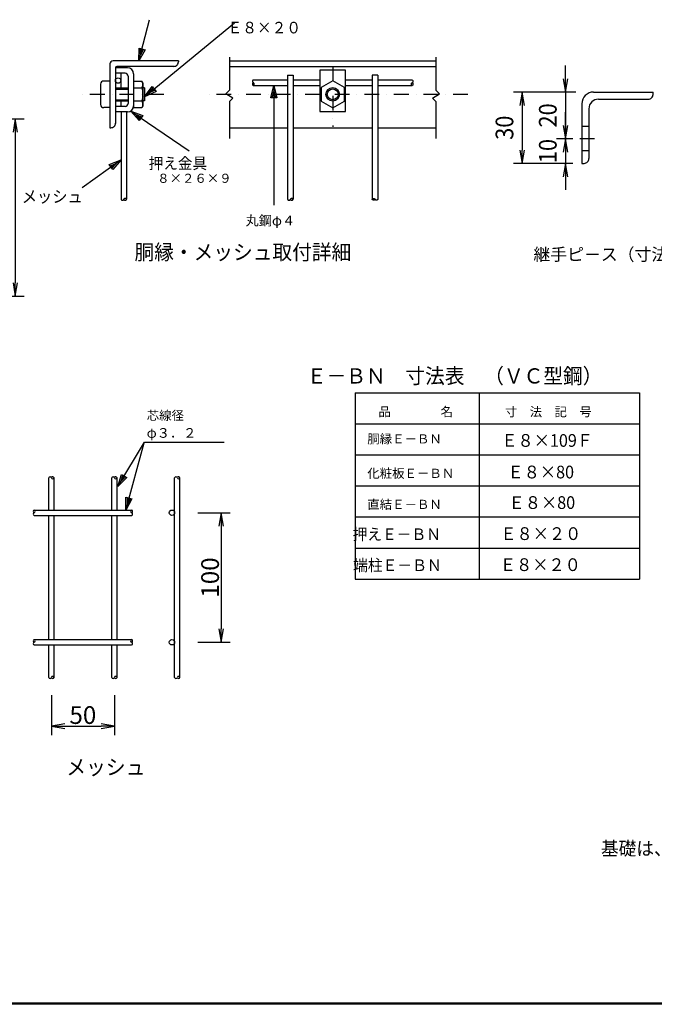
# Model space of a CAD drawing. Extents: x 0 to 8869, y -57 to 6243.
# Drawn here: x 4909 to 7056, y 168 to 3497 of the extents above; entities that cross this region are included whole.
import ezdxf
from ezdxf.enums import TextEntityAlignment as Align

# ---------------------------------------------------------------- set-up
doc = ezdxf.new("R2010")
doc.units = 0
doc.header["$LTSCALE"] = 100
doc.header["$MEASUREMENT"] = 0
doc.header["$PDMODE"] = 35
doc.linetypes.add('DASHDOT', pattern=[1, 0.5, -0.25, 0, -0.25])
doc.layers.get('0').update_dxf_attribs({"linetype": 'CONTINUOUS'})
doc.layers.get('DEFPOINTS').update_dxf_attribs({"linetype": 'CONTINUOUS'})
for name, color, linetype in [('1', 7, 'CONTINUOUS'), ('2', 7, 'CONTINUOUS'), ('6文字', 7, 'CONTINUOUS'), ('EXTCNT-L', 4, 'CONTINUOUS'), ('WAKU', 7, 'CONTINUOUS')]:
    doc.layers.add(name, color=color, linetype=linetype)
doc.styles.add('KNJYOKO', font='txt.shx', dxfattribs={"height": 1, "bigfont": 'bigfont'})
doc.styles.add('XT', font='txt.shx', dxfattribs={"width": 0.9, "bigfont": 'bigfont'})
doc.dimstyles.new('ISO1', dxfattribs={"dimscale": 15, "dimtxt": 4, "dimasz": 3, "dimexe": 2, "dimexo": 2, "dimgap": 0.5, "dimtad": 1, "dimdec": 0, "dimdsep": 46, "dimtxsty": 'XT', "dimblk": 'DARROWS', "dimcen": -1, "dimclrd": 2, "dimclre": 1, "dimclrt": 3, "dimadec": 0, "dimazin": 0, "dimtfac": 1, "dimtdec": 0, "dimtix": 1, "dimtmove": 2, "dimatfit": 3, "dimldrblk": 'DARROWS', "dimfxl": 1, "dimtvp": 0.875, "dimtolj": 1, "dimarcsym": 0})

# ---------------------------------------------------------------- blocks, each defined once
blk = doc.blocks.new('*C29')
at = {"layer": '1', "color": 4, "linetype": 'Continuous'}
for p, q in [((5758.111514, 3432.436588), (5768.611541, 3474.436577)), ((5768.611541, 3474.436577), (5779.111512, 3432.436574)), ((5768.611541, 3474.436577), (5768.611541, 3069.436603)), ((5779.111512, 3432.436574), (5758.111514, 3432.436588)), ((5763.361513, 3432.436584), (5768.611527, 3453.436579)), ((5768.611527, 3453.436579), (5773.861513, 3432.436577))]:
    blk.add_line(p, q, dxfattribs=at)
blk = doc.blocks.new('*C30')
at = {"layer": '1', "color": 4, "linetype": 'Continuous'}
for p, q in [((5313.217631, 3355.450937), (5284.42807, 3387.783751)), ((5284.42807, 3387.783751), (5325.046066, 3372.802826)), ((5284.42807, 3387.783751), (5482.495074, 3252.765449)), ((5316.17474, 3359.788909), (5301.779959, 3375.955316)), ((5301.779959, 3375.955316), (5322.088957, 3368.464854)), ((5325.046066, 3372.802826), (5313.217631, 3355.450937))]:
    blk.add_line(p, q, dxfattribs=at)
blk = doc.blocks.new('*C31')
at = {"layer": '1', "color": 4, "linetype": 'Continuous'}
for p, q in [((5312.229887, 3557.190631), (5348.023799, 3696.728891)), ((5312.229887, 3557.190631), (5312.49501, 3600.482425)), ((5312.49501, 3600.482425), (5332.836428, 3595.264508)), ((5317.447803, 3577.532049), (5317.580365, 3599.177946)), ((5327.751073, 3596.568987), (5317.447803, 3577.532049)), ((5332.836428, 3595.264508), (5312.229887, 3557.190631))]:
    blk.add_line(p, q, dxfattribs=at)
blk = doc.blocks.new('*C32')
at = {"layer": '1', "color": 4, "linetype": 'Continuous'}
for p, q in [((5251.946993, 3223.225045), (5120.707987, 3128.196975)), ((5211.770498, 3207.097461), (5251.946993, 3223.225045)), ((5224.086596, 3190.088238), (5211.770498, 3207.097461)), ((5214.849523, 3202.845155), (5234.93777, 3210.908947)), ((5234.93777, 3210.908947), (5221.007572, 3194.340544)), ((5251.946993, 3223.225045), (5224.086596, 3190.088238))]:
    blk.add_line(p, q, dxfattribs=at)
blk = doc.blocks.new('*C33')
at = {"layer": '1', "color": 4, "linetype": 'Continuous'}
for p, q in [((5331.000485, 3435.946895), (5635.602822, 3686.0012)), ((5331.000485, 3435.946895), (5356.800772, 3470.711746)), ((5347.231779, 3449.271497), (5360.131923, 3466.653922)), ((5356.800772, 3470.711746), (5370.125374, 3454.480452)), ((5370.125374, 3454.480452), (5331.000485, 3435.946895)), ((5366.794224, 3458.538275), (5347.231779, 3449.271497))]:
    blk.add_line(p, q, dxfattribs=at)
blk = doc.blocks.new('DARROWS')
at = {"color": 0}
for p, q in [((0, 0), (-1, 0.167)), ((-1, -0.167), (0, 0)), ((0, 0), (-0.999, 0))]:
    blk.add_line(p, q, dxfattribs=at)
blk = doc.blocks.new('*D51')
at = {"layer": 'DEFPOINTS', "color": 0}
for p in [(5481.1, 1829.6), (5481.1, 1391.6), (5590.5, 1391.6)]:
    blk.add_point(p, dxfattribs=at)
at = {"layer": 'EXTCNT-L', "color": 1, "lineweight": -2}
for p, q in [((5511.1, 1829.6), (5620.5, 1829.6)), ((5511.1, 1391.6), (5620.5, 1391.6))]:
    blk.add_line(p, q, dxfattribs=at)
at = {"layer": 'EXTCNT-L', "color": 2, "lineweight": -2}
blk.add_line((5590.5, 1784.6), (5590.5, 1436.6), dxfattribs=at)
at = {"layer": 'EXTCNT-L', "color": 2, "lineweight": -2, "xscale": 45, "yscale": 45, "zscale": 45}
for p, rotation in [((5590.5, 1829.6), 90), ((5590.5, 1391.6), 270)]:
    blk.add_blockref('DARROWS', p, dxfattribs=dict(at, rotation=rotation))
at = {"layer": 'EXTCNT-L', "color": 3, "insert": (5553, 1610.6), "char_height": 60, "attachment_point": 5, "rotation": 90, "style": 'XT'}
blk.add_mtext('\\A1;100', dxfattribs=at)
blk = doc.blocks.new('*D52')
at = {"layer": 'DEFPOINTS', "color": 0}
for p in [(5016.1, 1243), (5229.1, 1243.1), (5229.1, 1108.1)]:
    blk.add_point(p, dxfattribs=at)
at = {"layer": 'EXTCNT-L', "color": 1, "lineweight": -2}
for p, q in [((5016.1, 1213), (5016.1, 1078.1)), ((5229.1, 1213.1), (5229.1, 1078.1))]:
    blk.add_line(p, q, dxfattribs=at)
at = {"layer": 'EXTCNT-L', "color": 2, "lineweight": -2}
blk.add_line((5061.1, 1108.1), (5184.1, 1108.1), dxfattribs=at)
at = {"layer": 'EXTCNT-L', "color": 2, "lineweight": -2, "xscale": 45, "yscale": 45, "zscale": 45, "rotation": 180}
blk.add_blockref('DARROWS', (5016.1, 1108.1), dxfattribs=at)
at = {"layer": 'EXTCNT-L', "color": 2, "lineweight": -2, "xscale": 45, "yscale": 45, "zscale": 45}
blk.add_blockref('DARROWS', (5229.1, 1108.1), dxfattribs=at)
at = {"layer": 'EXTCNT-L', "color": 3, "insert": (5122.6, 1145.6), "char_height": 60, "attachment_point": 5, "style": 'XT'}
blk.add_mtext('\\A1;50', dxfattribs=at)
blk = doc.blocks.new('*D59')
at = {"color": 1, "linetype": 'ByBlock'}
for p, q in [((6790.636392, 3352.035615), (6578.920361, 3352.035615)), ((6780.45756, 3110.964463), (6578.920361, 3110.964463))]:
    blk.add_line(p, q, dxfattribs=at)
at = {"color": 2, "linetype": 'ByBlock'}
blk.add_line((6608.920361, 3307.035615), (6608.920361, 3155.964463), dxfattribs=at)
at = {"layer": 'DEFPOINTS', "color": 0, "linetype": 'ByBlock'}
for p in [(6820.636392, 3352.035615), (6608.920361, 3110.964463), (6810.45756, 3110.964463)]:
    blk.add_point(p, dxfattribs=at)
at = {"color": 2, "linetype": 'ByBlock', "xscale": 45, "yscale": 45, "zscale": 45}
for p, rotation in [((6608.920361, 3352.035615), 90), ((6608.920361, 3110.964463), 270)]:
    blk.add_blockref('DARROWS', p, dxfattribs=dict(at, rotation=rotation))
at = {"color": 3, "linetype": 'ByBlock', "style": 'XT', "width": 0.9}
blk.add_text('30', height=60, rotation=90, dxfattribs=at).set_placement((6548.920361, 3231.500039), align=Align.MIDDLE_CENTER)
blk = doc.blocks.new('*D60')
at = {"color": 2, "linetype": 'ByBlock'}
for p, q in [((6755.5, 3397), (6755.5, 3442)), ((6755.5, 3352), (6755.5, 3194.2)), ((6755.5, 3149.2), (6755.5, 3104.2))]:
    blk.add_line(p, q, dxfattribs=at)
at = {"color": 1, "linetype": 'ByBlock'}
for p, q in [((6790.6, 3352), (6725.5, 3352)), ((6780.5, 3194.2), (6725.5, 3194.2))]:
    blk.add_line(p, q, dxfattribs=at)
at = {"layer": 'DEFPOINTS', "color": 0, "linetype": 'ByBlock'}
for p in [(6820.6, 3352), (6755.5, 3194.2), (6810.5, 3194.2)]:
    blk.add_point(p, dxfattribs=at)
at = {"color": 2, "linetype": 'ByBlock', "xscale": 45, "yscale": 45, "zscale": 45}
for p, rotation in [((6755.5, 3352), 270), ((6755.5, 3194.2), 90)]:
    blk.add_blockref('DARROWS', p, dxfattribs=dict(at, rotation=rotation))
at = {"color": 3, "linetype": 'ByBlock', "style": 'XT', "width": 0.9}
blk.add_text('20', height=60, rotation=90, dxfattribs=at).set_placement((6695.5, 3273.1), align=Align.MIDDLE_CENTER)
blk = doc.blocks.new('*D61')
at = {"color": 2, "linetype": 'ByBlock'}
for p, q in [((6755.457258, 3239.202373), (6755.457258, 3284.202373)), ((6755.457258, 3194.202373), (6755.457258, 3110.964463)), ((6755.457258, 3065.964463), (6755.457258, 3020.964463))]:
    blk.add_line(p, q, dxfattribs=at)
at = {"color": 1, "linetype": 'ByBlock'}
for p, q in [((6755.457027, 3194.202373), (6725.457258, 3194.202373)), ((6750.457561, 3110.964463), (6725.457258, 3110.964463))]:
    blk.add_line(p, q, dxfattribs=at)
at = {"layer": 'DEFPOINTS', "color": 0, "linetype": 'ByBlock'}
for p in [(6785.457027, 3194.202373), (6755.457258, 3110.964463), (6780.457561, 3110.964463)]:
    blk.add_point(p, dxfattribs=at)
at = {"color": 2, "linetype": 'ByBlock', "xscale": 45, "yscale": 45, "zscale": 45}
for p, rotation in [((6755.457258, 3194.202373), 270), ((6755.457258, 3110.964463), 90)]:
    blk.add_blockref('DARROWS', p, dxfattribs=dict(at, rotation=rotation))
at = {"color": 3, "linetype": 'ByBlock', "style": 'XT', "width": 0.9}
blk.add_text('10', height=60, rotation=90, dxfattribs=at).set_placement((6695.457258, 3152.583418), align=Align.MIDDLE_CENTER)
blk = doc.blocks.new('*D73')
at = {"color": 1, "linetype": 'ByBlock'}
for p, q in [((4648.8, 3311.7), (4874, 3311.7)), ((4648.8, 2711.7), (4874, 2711.7))]:
    blk.add_line(p, q, dxfattribs=at)
at = {"color": 2, "linetype": 'ByBlock'}
blk.add_line((4844, 3266.7), (4844, 2756.7), dxfattribs=at)
at = {"layer": 'DEFPOINTS', "color": 0, "linetype": 'ByBlock'}
for p in [(4618.8, 3311.7), (4618.8, 2711.7), (4844, 2711.7)]:
    blk.add_point(p, dxfattribs=at)
at = {"color": 2, "linetype": 'ByBlock', "xscale": 45, "yscale": 45, "zscale": 45}
for p, rotation in [((4844, 3311.7), 90), ((4844, 2711.7), 270)]:
    blk.add_blockref('DARROWS', p, dxfattribs=dict(at, rotation=rotation))
at = {"color": 3, "linetype": 'ByBlock', "style": 'XT', "width": 0.9}
blk.add_text('600', height=60, rotation=90, dxfattribs=at).set_placement((4784, 3011.7), align=Align.MIDDLE_CENTER)

msp = doc.modelspace()

# ---------------------------------------------------------------- linework, layer by layer
at = {"layer": '1', "color": 4, "linetype": 'Continuous'}
for p, q in [((5618.44264, 3369.50218), (5618.44264, 3258.15072)), ((6317.24539, 3369.50218), (6317.24539, 3258.15072)), ((5618.44264, 3258.15072), (5606.05555, 3245.75997)), ((5629.98538, 3231.94421), (5606.05555, 3245.75997)), ((5629.98538, 3231.94421), (5618.44264, 3220.39804)), ((6305.70288, 3231.94421), (6329.63247, 3245.75997)), ((6305.70288, 3231.94421), (6317.24539, 3220.39804)), ((6317.24539, 3258.15072), (6329.63247, 3245.75997)), ((5618.44264, 3220.39804), (5618.44264, 3094.54874)), ((6317.24539, 3220.39804), (6317.24539, 3094.54874)), ((5241.10619, 1918.04445), (5331.10618, 2068.04444)), ((5267.48253, 1838.54349), (5329.83406, 2065.92476)), ((5331.10618, 2068.04444), (5601.10617, 2068.04444)), ((5241.10619, 1918.04445), (5253.71133, 1959.46135)), ((5271.71868, 1948.65694), (5241.10619, 1918.04445)), ((5251.9106, 1936.0518), (5258.21317, 1956.76025)), ((5267.21685, 1951.35805), (5251.9106, 1936.0518)), ((5253.71133, 1959.46135), (5271.71868, 1948.65694)), ((5267.48253, 1838.54349), (5268.46338, 1881.82499)), ((5288.71575, 1876.27147), (5267.48253, 1838.54349)), ((5268.46338, 1881.82499), (5288.71575, 1876.27147)), ((5273.03605, 1858.79586), (5273.52647, 1880.43661)), ((5283.65266, 1877.65985), (5273.03605, 1858.79586))]:
    msp.add_line(p, q, dxfattribs=at)
at = {"layer": '1', "color": 7, "linetype": 'Continuous'}
for p, q in [((5214.33988, 3346.93444), (5214.33988, 3131.48294)), ((5445.67897, 3357.19063), (5224.59653, 3357.19063)), ((5273.82718, 3333.93578), (5232.80149, 3333.93578)), ((5232.80149, 3333.60115), (5232.80149, 3145.84161)), ((5430.29445, 3338.72902), (5237.92981, 3338.72902)), ((5445.67897, 3357.19063), (5445.67897, 3354.11354)), ((5618.44264, 3357.19063), (6317.2463, 3357.19063)), ((5618.44264, 3338.72902), (6317.2463, 3338.72902)), ((5265.62222, 3315.47463), (5232.80149, 3315.47463)), ((5251.15689, 3315.47463), (5251.15689, 3266.86013)), ((5275.87842, 3305.21798), (5275.87796, 3213.54989)), ((5294.33957, 3313.42293), (5294.33957, 3205.34494)), ((5815.36523, 3309.31313), (5833.82684, 3309.31313)), ((5815.36523, 3309.31313), (5815.36523, 2889.35985)), ((5833.82684, 3309.31313), (5833.82684, 2889.35985)), ((5924.76708, 3325.72854), (5924.76708, 3186.19989)), ((6010.92094, 3325.72854), (5924.76708, 3325.72854)), ((6010.92094, 3186.19989), (6010.92094, 3325.72854)), ((6120.32279, 3309.31313), (6101.86118, 3309.31313)), ((6101.86118, 3309.31313), (6101.86118, 2889.35985)), ((6120.32279, 3309.31313), (6120.32279, 2889.35985)), ((5331.00048, 3266.86013), (5325.87216, 3266.86013)), ((5331.00048, 3266.86013), (5331.00048, 3221.8139)), ((5699.12622, 3292.89819), (5815.36523, 3292.89819)), ((5699.12622, 3274.43658), (5815.36523, 3274.43658)), ((5833.82684, 3292.89819), (5924.76708, 3292.89819)), ((5833.82684, 3274.43658), (5924.76708, 3274.43658)), ((6010.92094, 3292.89819), (6101.86118, 3292.89819)), ((6010.92094, 3274.43658), (6101.86118, 3274.43658)), ((6120.32279, 3292.89819), (6235.75796, 3292.89819)), ((6120.32279, 3274.43658), (6236.48306, 3274.43658)), ((6850.63616, 3252.03561), (7051.5294, 3252.03516)), ((7051.5294, 3243.99912), (7051.5294, 3252.03516)), ((5265.62222, 3203.29324), (5232.80149, 3203.2937)), ((5251.15689, 3221.8139), (5251.15689, 3203.2937)), ((5331.00048, 3221.8139), (5325.87216, 3221.8139)), ((6810.45779, 3211.85724), (6810.45733, 3010.96446)), ((6866.70778, 3227.92841), (7035.45732, 3227.92795)), ((5273.82718, 3184.83209), (5232.80149, 3184.83209)), ((5251.94699, 3184.83209), (5251.94699, 2889.35985)), ((5270.4086, 3184.83209), (5270.4086, 2889.35985)), ((5924.76708, 3186.19989), (6010.92094, 3186.19989)), ((6834.565, 3195.78608), (6834.56454, 3027.03609)), ((5214.33988, 3131.48294), (5217.41697, 3131.48294)), ((5618.44264, 3131.48294), (5815.36569, 3131.48294)), ((5833.8273, 3131.48294), (6101.86141, 3131.48294)), ((6120.32302, 3131.48294), (6317.24585, 3131.48294)), ((6834.565, 3135.52607), (6810.45825, 3135.52607)), ((6834.565, 3052.87913), (6810.45779, 3052.87913)), ((6810.45733, 3010.96446), (6818.49291, 3010.96446)), ((6043.80608, 2235.31568), (6463.80605, 2235.31568)), ((6043.80608, 2235.31568), (6043.80745, 1605.31504)), ((6463.80605, 2235.31568), (7005.91219, 2235.31568)), ((7005.91219, 2235.31568), (7005.91402, 1815.31548)), ((6043.80608, 2130.31546), (6463.80628, 2130.31546)), ((6463.80628, 2130.31546), (7005.91219, 2130.31546)), ((5007.10565, 1838.54395), (5007.10565, 1948.04399)), ((5025.10584, 1838.54395), (5025.10584, 1948.04399)), ((5220.10582, 1838.54349), (5220.10582, 1948.04422)), ((5238.10601, 1838.54349), (5238.10601, 1948.04422)), ((5433.10645, 1273.04426), (5433.10599, 1948.04445)), ((5451.10663, 1273.04426), (5451.10618, 1948.04445)), ((4957.60584, 1838.54418), (5287.60582, 1838.54349)), ((4957.60584, 1820.54423), (5287.60582, 1820.54354)), ((5007.10611, 1400.54391), (5007.10565, 1820.544)), ((5025.10629, 1400.54402), (5025.10584, 1820.544)), ((5220.10582, 1400.54437), (5220.10582, 1820.54377)), ((5238.10646, 1400.54437), (5238.10601, 1820.54354)), ((6043.80699, 1815.31525), (6463.80697, 1815.31525)), ((6463.80697, 1815.31525), (7005.91402, 1815.31525)), ((7005.91402, 1815.31525), (7005.91447, 1605.31504)), ((6043.80745, 1605.31504), (6463.80742, 1605.31504)), ((6463.80742, 1605.31504), (7005.91447, 1605.31504)), ((4957.60584, 1400.54379), (5287.60582, 1400.54448)), ((4957.60584, 1382.54384), (5287.60582, 1382.54453)), ((5007.10611, 1273.04403), (5007.10611, 1382.54407)), ((5025.10629, 1273.04403), (5025.10629, 1382.54407)), ((5220.10628, 1273.04415), (5220.10582, 1382.54441)), ((5238.10646, 1273.04415), (5238.10646, 1382.54441))]:
    msp.add_line(p, q, dxfattribs=at)
at = {"layer": '1', "color": 4, "linetype": 'DASHDOT'}
for p, q in [((5967.84401, 3339.37722), (5967.84401, 3134.24921)), ((5396.62731, 3244.33679), (5118.56382, 3244.33679)), ((6425.2799, 3244.33679), (5536.51851, 3244.33679)), ((6853.80251, 3094.20237), (6785.45703, 3094.20237))]:
    msp.add_line(p, q, dxfattribs=at)
at = {"layer": '1', "linetype": 'Continuous'}
for p, q in [((6463.80605, 2235.3166), (6463.80742, 1605.31504)), ((6463.80605, 2235.31568), (6463.80742, 1605.31504)), ((6043.80653, 2025.31547), (6463.80651, 2025.31547)), ((6463.80651, 2025.31547), (7005.9131, 2025.31547)), ((6043.80653, 1920.31547), (6463.80674, 1920.31547)), ((6463.80674, 1920.31547), (7005.9131, 1920.31547)), ((6043.80699, 1710.31526), (6463.80719, 1710.31526)), ((6463.80719, 1710.31526), (7005.91356, 1710.31526))]:
    msp.add_line(p, q, dxfattribs=at)
at = {"layer": '1', "color": 4, "linetype": 'Continuous'}
for points in [[(5699.12622, 3292.89819), (5698.79655, 3292.86224), (5698.4325, 3292.73689), (5698.04131, 3292.49284), (5697.63778, 3292.09972), (5697.2462, 3291.53252), (5696.90013, 3290.78138), (5696.63845, 3289.86234), (5696.49678, 3288.82367), (5696.49678, 3287.74144), (5696.63845, 3286.7028), (5696.90013, 3285.78381), (5697.2462, 3285.03272), (5697.63778, 3284.46559), (5698.04131, 3284.07254), (5698.4325, 3283.82856), (5698.79655, 3283.70327), (5699.12622, 3283.66738), (5699.12622, 3283.66738)], [(5699.12622, 3283.66738), (5698.79661, 3283.63149), (5698.43262, 3283.5062), (5698.0415, 3283.26222), (5697.63804, 3282.86917), (5697.24652, 3282.30204), (5696.90051, 3281.55096), (5696.63888, 3280.63196), (5696.49723, 3279.59332), (5696.49723, 3278.51109), (5696.63888, 3277.47243), (5696.90051, 3276.55339), (5697.24652, 3275.80224), (5697.63804, 3275.23505), (5698.0415, 3274.84193), (5698.43262, 3274.59787), (5698.79661, 3274.47252), (5699.12622, 3274.43658), (5699.12622, 3274.43658)], [(5699.12622, 3274.43658), (5699.45584, 3274.47252), (5699.81983, 3274.59787), (5700.21095, 3274.84193), (5700.61441, 3275.23505), (5701.00593, 3275.80224), (5701.35194, 3276.55339), (5701.61357, 3277.47243), (5701.75522, 3278.51109), (5701.75522, 3279.59332), (5701.61357, 3280.63196), (5701.35194, 3281.55096), (5701.00593, 3282.30204), (5700.61441, 3282.86917), (5700.21095, 3283.26222), (5699.81983, 3283.5062), (5699.45584, 3283.63149), (5699.12622, 3283.66738), (5699.12622, 3283.66738)], [(6236.5618, 3274.43658), (6236.23218, 3274.47252), (6235.8682, 3274.59787), (6235.47707, 3274.84193), (6235.07362, 3275.23505), (6234.6821, 3275.80224), (6234.33609, 3276.55339), (6234.07445, 3277.47243), (6233.93281, 3278.51109), (6233.93281, 3279.59332), (6234.07445, 3280.63196), (6234.33609, 3281.55096), (6234.6821, 3282.30204), (6235.07362, 3282.86917), (6235.47707, 3283.26222), (6235.8682, 3283.5062), (6236.23218, 3283.63149), (6236.5618, 3283.66738), (6236.5618, 3283.66738)], [(6236.5618, 3292.89819), (6236.89142, 3292.86224), (6237.2554, 3292.73689), (6237.64652, 3292.49284), (6238.04998, 3292.09972), (6238.4415, 3291.53252), (6238.78751, 3290.78138), (6239.04914, 3289.86234), (6239.19079, 3288.82367), (6239.19079, 3287.74144), (6239.04914, 3286.7028), (6238.78751, 3285.78381), (6238.4415, 3285.03272), (6238.04998, 3284.46559), (6237.64652, 3284.07254), (6237.2554, 3283.82856), (6236.89142, 3283.70327), (6236.5618, 3283.66738), (6236.5618, 3283.66738)], [(6236.5618, 3283.66738), (6236.89142, 3283.63149), (6237.2554, 3283.5062), (6237.64652, 3283.26222), (6238.04998, 3282.86917), (6238.4415, 3282.30204), (6238.78751, 3281.55096), (6239.04914, 3280.63196), (6239.19079, 3279.59332), (6239.19079, 3278.51109), (6239.04914, 3277.47243), (6238.78751, 3276.55339), (6238.4415, 3275.80224), (6238.04998, 3275.23505), (6237.64652, 3274.84193), (6237.2554, 3274.59787), (6236.89142, 3274.47252), (6236.5618, 3274.43658), (6236.5618, 3274.43658)], [(5251.94699, 2889.35985), (5251.95053, 2889.25608), (5251.96172, 2889.14841), (5251.98144, 2889.03691), (5252.01062, 2888.92168), (5252.05024, 2888.80291), (5252.10135, 2888.68082), (5252.16501, 2888.55572), (5252.2423, 2888.42802), (5252.33431, 2888.29821), (5252.4421, 2888.16689), (5252.5667, 2888.03476), (5252.70904, 2887.90265), (5252.86994, 2887.7715), (5253.05004, 2887.64237), (5253.2498, 2887.51641), (5253.46943, 2887.39488), (5253.70884, 2887.27912), (5253.9676, 2887.17051), (5254.24495, 2887.07044), (5254.53971, 2886.9803), (5254.85034, 2886.90142), (5255.17489, 2886.83502), (5255.51107, 2886.78217), (5255.85628, 2886.74375), (5256.20766, 2886.72042), (5256.56217, 2886.7126), (5256.91667, 2886.72042), (5257.26805, 2886.74375), (5257.61327, 2886.78217), (5257.94946, 2886.83502), (5258.27403, 2886.90142), (5258.58467, 2886.9803), (5258.87945, 2887.07044), (5259.15681, 2887.17051), (5259.41559, 2887.27912), (5259.65502, 2887.39488), (5259.87467, 2887.51641), (5260.07445, 2887.64237), (5260.25458, 2887.7715), (5260.41549, 2887.90265), (5260.55786, 2888.03476), (5260.68248, 2888.16689), (5260.7903, 2888.29821), (5260.88233, 2888.42802), (5260.95964, 2888.55572), (5261.02332, 2888.68082), (5261.07445, 2888.80291), (5261.1141, 2888.92168), (5261.1433, 2889.03691), (5261.16303, 2889.14841), (5261.17424, 2889.25608), (5261.1778, 2889.35985), (5261.1778, 2889.35985)], [(5270.4086, 2889.35985), (5270.40504, 2889.46362), (5270.39384, 2889.57129), (5270.3741, 2889.68279), (5270.3449, 2889.79801), (5270.30525, 2889.91679), (5270.25412, 2890.03888), (5270.19045, 2890.16398), (5270.11313, 2890.29168), (5270.0211, 2890.42149), (5269.91328, 2890.55282), (5269.78866, 2890.68494), (5269.6463, 2890.81705), (5269.48538, 2890.9482), (5269.30526, 2891.07733), (5269.10547, 2891.20329), (5268.88582, 2891.32482), (5268.6464, 2891.44058), (5268.38761, 2891.5492), (5268.11025, 2891.64926), (5267.81547, 2891.7394), (5267.50483, 2891.81828), (5267.18027, 2891.88468), (5266.84407, 2891.93753), (5266.49886, 2891.97595), (5266.14748, 2891.99928), (5265.79297, 2892.0071), (5265.43846, 2891.99928), (5265.08709, 2891.97595), (5264.74188, 2891.93753), (5264.40569, 2891.88468), (5264.08114, 2891.81828), (5263.77051, 2891.7394), (5263.47575, 2891.64926), (5263.19841, 2891.5492), (5262.93964, 2891.44058), (5262.70023, 2891.32482), (5262.4806, 2891.20329), (5262.28084, 2891.07733), (5262.10074, 2890.9482), (5261.93985, 2890.81705), (5261.79751, 2890.68494), (5261.67291, 2890.55282), (5261.56511, 2890.42149), (5261.4731, 2890.29168), (5261.39581, 2890.16398), (5261.33216, 2890.03888), (5261.28105, 2889.91679), (5261.24142, 2889.79801), (5261.21224, 2889.68279), (5261.19252, 2889.57129), (5261.18134, 2889.46362), (5261.1778, 2889.35985), (5261.1778, 2889.35985)], [(5261.1778, 2889.35985), (5261.18134, 2889.25608), (5261.19252, 2889.14841), (5261.21224, 2889.03691), (5261.24142, 2888.92168), (5261.28105, 2888.80291), (5261.33216, 2888.68082), (5261.39581, 2888.55572), (5261.4731, 2888.42802), (5261.56511, 2888.29821), (5261.67291, 2888.16689), (5261.79751, 2888.03476), (5261.93985, 2887.90265), (5262.10074, 2887.7715), (5262.28084, 2887.64237), (5262.4806, 2887.51641), (5262.70023, 2887.39488), (5262.93964, 2887.27912), (5263.19841, 2887.17051), (5263.47575, 2887.07044), (5263.77051, 2886.9803), (5264.08114, 2886.90142), (5264.40569, 2886.83502), (5264.74188, 2886.78217), (5265.08709, 2886.74375), (5265.43846, 2886.72042), (5265.79297, 2886.7126), (5266.14748, 2886.72042), (5266.49886, 2886.74375), (5266.84407, 2886.78217), (5267.18027, 2886.83502), (5267.50483, 2886.90142), (5267.81547, 2886.9803), (5268.11025, 2887.07044), (5268.38761, 2887.17051), (5268.6464, 2887.27912), (5268.88582, 2887.39488), (5269.10547, 2887.51641), (5269.30526, 2887.64237), (5269.48538, 2887.7715), (5269.6463, 2887.90265), (5269.78866, 2888.03476), (5269.91328, 2888.16689), (5270.0211, 2888.29821), (5270.11313, 2888.42802), (5270.19045, 2888.55572), (5270.25412, 2888.68082), (5270.30525, 2888.80291), (5270.3449, 2888.92168), (5270.3741, 2889.03691), (5270.39384, 2889.14841), (5270.40504, 2889.25608), (5270.4086, 2889.35985), (5270.4086, 2889.35985)], [(5815.36523, 2889.35985), (5815.36877, 2889.25608), (5815.37996, 2889.14841), (5815.39967, 2889.03691), (5815.42885, 2888.92168), (5815.46848, 2888.80291), (5815.51959, 2888.68082), (5815.58325, 2888.55572), (5815.66054, 2888.42802), (5815.75255, 2888.29821), (5815.86034, 2888.16689), (5815.98494, 2888.03476), (5816.12728, 2887.90265), (5816.28817, 2887.7715), (5816.46828, 2887.64237), (5816.66804, 2887.51641), (5816.88767, 2887.39488), (5817.12707, 2887.27912), (5817.38584, 2887.17051), (5817.66319, 2887.07044), (5817.95795, 2886.9803), (5818.26857, 2886.90142), (5818.59313, 2886.83502), (5818.92931, 2886.78217), (5819.27452, 2886.74375), (5819.6259, 2886.72042), (5819.9804, 2886.7126), (5820.33491, 2886.72042), (5820.68629, 2886.74375), (5821.03151, 2886.78217), (5821.3677, 2886.83502), (5821.69227, 2886.90142), (5822.00291, 2886.9803), (5822.29768, 2887.07044), (5822.57505, 2887.17051), (5822.83383, 2887.27912), (5823.07326, 2887.39488), (5823.29291, 2887.51641), (5823.49269, 2887.64237), (5823.67282, 2887.7715), (5823.83373, 2887.90265), (5823.97609, 2888.03476), (5824.10072, 2888.16689), (5824.20854, 2888.29821), (5824.30057, 2888.42802), (5824.37788, 2888.55572), (5824.44156, 2888.68082), (5824.49269, 2888.80291), (5824.53234, 2888.92168), (5824.56153, 2889.03691), (5824.58127, 2889.14841), (5824.59248, 2889.25608), (5824.59603, 2889.35985), (5824.59603, 2889.35985)], [(5833.82684, 2889.35985), (5833.8233, 2889.46362), (5833.81211, 2889.57129), (5833.7924, 2889.68279), (5833.76322, 2889.79801), (5833.72359, 2889.91679), (5833.67248, 2890.03888), (5833.60882, 2890.16398), (5833.53153, 2890.29168), (5833.43952, 2890.42149), (5833.33173, 2890.55282), (5833.20713, 2890.68494), (5833.06479, 2890.81705), (5832.9039, 2890.9482), (5832.72379, 2891.07733), (5832.52403, 2891.20329), (5832.3044, 2891.32482), (5832.065, 2891.44058), (5831.80623, 2891.5492), (5831.52888, 2891.64926), (5831.23412, 2891.7394), (5830.9235, 2891.81828), (5830.59894, 2891.88468), (5830.26276, 2891.93753), (5829.91755, 2891.97595), (5829.56617, 2891.99928), (5829.21167, 2892.0071), (5828.85716, 2891.99928), (5828.50578, 2891.97595), (5828.16056, 2891.93753), (5827.82437, 2891.88468), (5827.4998, 2891.81828), (5827.18916, 2891.7394), (5826.89439, 2891.64926), (5826.61702, 2891.5492), (5826.35824, 2891.44058), (5826.11881, 2891.32482), (5825.89916, 2891.20329), (5825.69938, 2891.07733), (5825.51925, 2890.9482), (5825.35834, 2890.81705), (5825.21598, 2890.68494), (5825.09135, 2890.55282), (5824.98353, 2890.42149), (5824.8915, 2890.29168), (5824.81419, 2890.16398), (5824.75051, 2890.03888), (5824.69938, 2889.91679), (5824.65973, 2889.79801), (5824.63054, 2889.68279), (5824.6108, 2889.57129), (5824.59959, 2889.46362), (5824.59603, 2889.35985), (5824.59603, 2889.35985)], [(5824.59603, 2889.35985), (5824.59959, 2889.25608), (5824.6108, 2889.14841), (5824.63054, 2889.03691), (5824.65973, 2888.92168), (5824.69938, 2888.80291), (5824.75051, 2888.68082), (5824.81419, 2888.55572), (5824.8915, 2888.42802), (5824.98353, 2888.29821), (5825.09135, 2888.16689), (5825.21598, 2888.03476), (5825.35834, 2887.90265), (5825.51925, 2887.7715), (5825.69938, 2887.64237), (5825.89916, 2887.51641), (5826.11881, 2887.39488), (5826.35824, 2887.27912), (5826.61702, 2887.17051), (5826.89439, 2887.07044), (5827.18916, 2886.9803), (5827.4998, 2886.90142), (5827.82437, 2886.83502), (5828.16056, 2886.78217), (5828.50578, 2886.74375), (5828.85716, 2886.72042), (5829.21167, 2886.7126), (5829.56617, 2886.72042), (5829.91755, 2886.74375), (5830.26276, 2886.78217), (5830.59894, 2886.83502), (5830.9235, 2886.90142), (5831.23412, 2886.9803), (5831.52888, 2887.07044), (5831.80623, 2887.17051), (5832.065, 2887.27912), (5832.3044, 2887.39488), (5832.52403, 2887.51641), (5832.72379, 2887.64237), (5832.9039, 2887.7715), (5833.06479, 2887.90265), (5833.20713, 2888.03476), (5833.33173, 2888.16689), (5833.43952, 2888.29821), (5833.53153, 2888.42802), (5833.60882, 2888.55572), (5833.67248, 2888.68082), (5833.72359, 2888.80291), (5833.76322, 2888.92168), (5833.7924, 2889.03691), (5833.81211, 2889.14841), (5833.8233, 2889.25608), (5833.82684, 2889.35985), (5833.82684, 2889.35985)], [(6101.86073, 2889.35985), (6101.86428, 2889.46362), (6101.87549, 2889.57129), (6101.89523, 2889.68279), (6101.92443, 2889.79801), (6101.96407, 2889.91679), (6102.0152, 2890.03888), (6102.07888, 2890.16398), (6102.15619, 2890.29168), (6102.24823, 2890.42149), (6102.35604, 2890.55282), (6102.48067, 2890.68494), (6102.62303, 2890.81705), (6102.78394, 2890.9482), (6102.96407, 2891.07733), (6103.16385, 2891.20329), (6103.3835, 2891.32482), (6103.62293, 2891.44058), (6103.88171, 2891.5492), (6104.15908, 2891.64926), (6104.45385, 2891.7394), (6104.76449, 2891.81828), (6105.08906, 2891.88468), (6105.42525, 2891.93753), (6105.77047, 2891.97595), (6106.12185, 2891.99928), (6106.47636, 2892.0071), (6106.83086, 2891.99928), (6107.18224, 2891.97595), (6107.52745, 2891.93753), (6107.86363, 2891.88468), (6108.18819, 2891.81828), (6108.49881, 2891.7394), (6108.79358, 2891.64926), (6109.07092, 2891.5492), (6109.32969, 2891.44058), (6109.56909, 2891.32482), (6109.78872, 2891.20329), (6109.98848, 2891.07733), (6110.16859, 2890.9482), (6110.32948, 2890.81705), (6110.47182, 2890.68494), (6110.59642, 2890.55282), (6110.70421, 2890.42149), (6110.79623, 2890.29168), (6110.87351, 2890.16398), (6110.93717, 2890.03888), (6110.98828, 2889.91679), (6111.02791, 2889.79801), (6111.05709, 2889.68279), (6111.0768, 2889.57129), (6111.08799, 2889.46362), (6111.09153, 2889.35985), (6111.09153, 2889.35985)], [(6111.09153, 2889.35985), (6111.08799, 2889.25608), (6111.0768, 2889.14841), (6111.05709, 2889.03691), (6111.02791, 2888.92168), (6110.98828, 2888.80291), (6110.93717, 2888.68082), (6110.87351, 2888.55572), (6110.79623, 2888.42802), (6110.70421, 2888.29821), (6110.59642, 2888.16689), (6110.47182, 2888.03476), (6110.32948, 2887.90265), (6110.16859, 2887.7715), (6109.98848, 2887.64237), (6109.78872, 2887.51641), (6109.56909, 2887.39488), (6109.32969, 2887.27912), (6109.07092, 2887.17051), (6108.79358, 2887.07044), (6108.49881, 2886.9803), (6108.18819, 2886.90142), (6107.86363, 2886.83502), (6107.52745, 2886.78217), (6107.18224, 2886.74375), (6106.83086, 2886.72042), (6106.47636, 2886.7126), (6106.12185, 2886.72042), (6105.77047, 2886.74375), (6105.42525, 2886.78217), (6105.08906, 2886.83502), (6104.76449, 2886.90142), (6104.45385, 2886.9803), (6104.15908, 2887.07044), (6103.88171, 2887.17051), (6103.62293, 2887.27912), (6103.3835, 2887.39488), (6103.16385, 2887.51641), (6102.96407, 2887.64237), (6102.78394, 2887.7715), (6102.62303, 2887.90265), (6102.48067, 2888.03476), (6102.35604, 2888.16689), (6102.24823, 2888.29821), (6102.15619, 2888.42802), (6102.07888, 2888.55572), (6102.0152, 2888.68082), (6101.96407, 2888.80291), (6101.92443, 2888.92168), (6101.89523, 2889.03691), (6101.87549, 2889.14841), (6101.86428, 2889.25608), (6101.86073, 2889.35985), (6101.86073, 2889.35985)], [(6120.32233, 2889.35985), (6120.31878, 2889.25608), (6120.30757, 2889.14841), (6120.28783, 2889.03691), (6120.25864, 2888.92168), (6120.21899, 2888.80291), (6120.16786, 2888.68082), (6120.10418, 2888.55572), (6120.02687, 2888.42802), (6119.93484, 2888.29821), (6119.82702, 2888.16689), (6119.70239, 2888.03476), (6119.56003, 2887.90265), (6119.39912, 2887.7715), (6119.21899, 2887.64237), (6119.01921, 2887.51641), (6118.79956, 2887.39488), (6118.56013, 2887.27912), (6118.30135, 2887.17051), (6118.02398, 2887.07044), (6117.72921, 2886.9803), (6117.41857, 2886.90142), (6117.094, 2886.83502), (6116.75781, 2886.78217), (6116.41259, 2886.74375), (6116.06121, 2886.72042), (6115.7067, 2886.7126), (6115.3522, 2886.72042), (6115.00082, 2886.74375), (6114.65561, 2886.78217), (6114.31943, 2886.83502), (6113.99487, 2886.90142), (6113.68425, 2886.9803), (6113.38948, 2887.07044), (6113.11214, 2887.17051), (6112.85337, 2887.27912), (6112.61397, 2887.39488), (6112.39434, 2887.51641), (6112.19458, 2887.64237), (6112.01447, 2887.7715), (6111.85358, 2887.90265), (6111.71124, 2888.03476), (6111.58664, 2888.16689), (6111.47885, 2888.29821), (6111.38684, 2888.42802), (6111.30955, 2888.55572), (6111.24589, 2888.68082), (6111.19478, 2888.80291), (6111.15515, 2888.92168), (6111.12597, 2889.03691), (6111.10626, 2889.14841), (6111.09507, 2889.25608), (6111.09153, 2889.35985), (6111.09153, 2889.35985)]]:
    msp.add_lwpolyline(points, dxfattribs=at)
at = {"layer": '1', "color": 7, "linetype": 'Continuous'}
for centre, radius in [((5241.92563, 3290.87212), 9.23077), ((5424.10636, 1829.54386), 9), ((5424.10636, 1391.54416), 9)]:
    msp.add_circle(centre, radius, dxfattribs=at)
for centre, radius, start, end in [((5224.59653, 3346.93444), 10.25641, 90, 180), ((5237.92935, 3333.60115), 5.1282, 90, 180), ((5273.82718, 3313.42293), 20.51282, 0, 90), ((5430.29445, 3354.11354), 15.38461, 269.999971, 360), ((5265.62222, 3305.21798), 10.25641, 0, 90), ((5193.06394, 3279.12637), 10.25641, 90, 180), ((6850.63616, 3211.85724), 40.17857, 90, 179.999756), ((7035.45777, 3243.99957), 16.07143, 269.999849, 360), ((5193.06394, 3209.54721), 10.25641, 180, 270.000001), ((5265.62222, 3213.54989), 10.25641, 270, 360), ((5273.82718, 3205.34494), 20.51282, 270, 360), ((6866.70733, 3195.78562), 32.14285, 90, 179.999756), ((5217.41697, 3146.86746), 15.38461, 270, 360.000153), ((6818.49291, 3027.03609), 16.07143, 269.99994, 360.001038)]:
    msp.add_arc(centre, radius, start, end, dxfattribs=at)
at = {"layer": '1', "color": 4, "linetype": 'Continuous'}
for centre, start, end in [((5011.52262, 1946.70411), 16.296238, 163.124954), ((5020.60648, 1949.35983), 196.296967, 343.126128), ((5020.6051, 1946.72815), 16.296238, 163.124954), ((5224.59328, 1946.68306), 16.296238, 163.124954), ((5233.67714, 1949.33877), 196.296967, 343.126128), ((5233.67577, 1946.70709), 16.296238, 163.124954), ((5437.59345, 1946.68329), 16.296238, 163.124954), ((5446.67731, 1949.339), 196.296967, 343.126128), ((5446.67594, 1946.70732), 16.296238, 163.124954), ((4958.94297, 1834.11417), 106.299536, 253.123475), ((4956.31129, 1834.11554), 286.294249, 73.128755), ((5288.90038, 1834.11554), 106.871214, 253.70572), ((5286.26869, 1834.11417), 286.877379, 73.701326), ((4958.96677, 1825.03168), 106.294165, 253.128831), ((5286.24489, 1825.03168), 286.871214, 73.705873), ((4958.94297, 1396.11379), 106.299536, 253.123475), ((4956.31129, 1396.11516), 286.294249, 73.128755), ((5288.90038, 1396.11516), 106.871619, 253.706117), ((5286.26869, 1396.11379), 286.877379, 73.701326), ((4958.96677, 1387.0313), 106.294165, 253.128831), ((5286.24489, 1387.0313), 286.871611, 73.706269), ((5011.52262, 1274.38391), 196.873886, 343.702606), ((5020.60648, 1271.72819), 16.873888, 163.703048), ((5020.6051, 1274.35987), 196.873886, 343.702606), ((5224.59328, 1274.40496), 196.873886, 343.702606), ((5233.67714, 1271.74925), 16.873888, 163.703048), ((5233.67577, 1274.38093), 196.873886, 343.702606), ((5437.59345, 1274.40473), 196.873886, 343.702606), ((5446.67731, 1271.74902), 16.873888, 163.703048), ((5446.67594, 1274.3807), 196.873886, 343.702606)]:
    msp.add_arc(centre, 4.6892, start, end, dxfattribs=at)
at = {"layer": '2', "color": 7, "linetype": 'Continuous'}
for p, q in [((5182.80729, 3279.12637), (5182.80729, 3209.54721)), ((5214.33988, 3289.38302), (5193.06394, 3289.38302)), ((5214.33988, 3289.38302), (5214.33988, 3199.29056)), ((5214.33988, 3266.86013), (5214.33988, 3221.8139)), ((5232.80126, 3266.86013), (5275.87819, 3266.86013)), ((5294.33957, 3289.38302), (5322.38537, 3289.38302)), ((5294.33957, 3289.38302), (5294.33957, 3199.29056)), ((5294.33957, 3266.86013), (5322.38537, 3266.86013)), ((5294.33957, 3266.86013), (5294.33957, 3221.8139)), ((5325.87193, 3283.34695), (5322.38698, 3289.38302)), ((5325.87193, 3283.34695), (5325.87193, 3205.32708)), ((5967.84401, 3289.9836), (5928.31292, 3267.15997)), ((5928.31292, 3267.15997), (5928.31292, 3221.51361)), ((6007.37511, 3267.16042), (5967.84401, 3289.9836)), ((6007.37511, 3221.51361), (6007.37511, 3267.16042)), ((5214.33988, 3199.29056), (5193.06394, 3199.29056)), ((5232.80126, 3221.8139), (5275.87796, 3221.8139)), ((5294.33957, 3221.8139), (5322.38537, 3221.8139)), ((5294.33957, 3199.29056), (5322.38537, 3199.29056)), ((5325.87193, 3205.32708), (5322.38698, 3199.29056)), ((5928.31292, 3221.51361), (5967.84447, 3198.68997)), ((5967.84447, 3198.68997), (6007.37511, 3221.51361))]:
    msp.add_line(p, q, dxfattribs=at)
at = {"layer": '2', "color": 4, "linetype": 'Continuous'}
for p, q in [((5232.80126, 3262.35528), (5275.87819, 3262.35528)), ((5232.80126, 3226.31875), (5275.87819, 3226.31829))]:
    msp.add_line(p, q, dxfattribs=at)
msp.add_circle((5967.84401, 3244.33679), 22.82338, dxfattribs=at)
at = {"layer": '2', "color": 7, "linetype": 'Continuous'}
msp.add_circle((5967.84401, 3244.33679), 18.25871, dxfattribs=at)
for centre, radius, start, end in [((5251.37754, 3244.33724), 74.49451, 342.401397, 377.598419), ((5285.15042, 3283.34695), 40.72192, 336.117431, 360), ((5285.15019, 3205.32708), 40.72171, 0, 23.88278)]:
    msp.add_arc(centre, radius, start, end, dxfattribs=at)
at = {"layer": 'WAKU', "color": 7}
for p, q in [((8644.18344, 167.54246), (394.18344, 167.54246)), ((8642.18344, 169.54246), (396.18344, 169.54246)), ((8640.18344, 171.54246), (398.18344, 171.54246))]:
    msp.add_line(p, q, dxfattribs=at)

# ---------------------------------------------------------------- block references
for name in ['*C31', '*C33', '*C29', '*C30', '*C32']:
    msp.add_blockref(name, (0, -200))

# ---------------------------------------------------------------- texts
at = {"layer": '1', "color": 4, "linetype": 'Continuous', "style": 'KNJYOKO'}
for s, height, width, p in [('\u3000Ｅ８×２０', 39, 0.933333, (5860.56993, 3450.45287)), ('押え金具', 38.729519, 0.933333, (5542.64456, 2991.80453)), ('メッシュ', 40.500011, 0.933333, (5122.16832, 2878.50944)), ('胴縁・メッシュ取付詳細', 51.4285675, 0.95, (6030.53611, 2685.06268)), ('Ｅ－ＢＮ\u3000寸法表\u3000（ＶＣ型鋼）', 51.4285675, 0.95, (6880.23896, 2266.4733)), ('Ｅ８×109Ｆ', 43, 0.933333, (6848.50503, 2052.4945)), ('Ｅ８×80', 43, 0.933333, (6784.27811, 1945.74773)), ('Ｅ８×80', 43, 0.933333, (6788.02259, 1842.49428)), ('押えＥ－ＢＮ', 39.049598, 0.933333, (6333.84914, 1737.49406)), ('Ｅ８×２０', 43, 0.933333, (6808.7554, 1737.49429)), ('端柱Ｅ－ＢＮ', 39.320399, 0.933333, (6336.84869, 1632.49407)), ('Ｅ８×２０', 43, 0.933333, (6807.25485, 1632.49407)), ('メッシュ', 51.63934, 0.95, (5334.12632, 943.62695))]:
    msp.add_text(s, height=height, dxfattribs=dict(at, width=width)).set_placement(p, align=Align.RIGHT)
for s, height, width, p, p2 in [('８×２６×９', 39.705893, 0.933333, (5373.88005, 2945.17679), (5625.88003, 2945.17679)), ('丸鋼φ４', 40.909102, 0.933333, (5672.84876, 2801.04671), (5840.84875, 2801.04671)), ('継手ピ－ス（寸法記号Ｋ３０×１４０Ｃ）', 51.8181778, 0.95, (6646.92997, 2682.18076), (7729.92988, 2682.18076)), ('芯線径', 40.500011, 0.933333, (5338.60618, 2143.04443), (5464.60617, 2143.04443)), ('品\u3000\u3000\u3000\u3000名', 39.320399, 0.933333, (6122.56019, 2155.94908), (6374.56017, 2155.94908)), ('寸\u3000法\u3000記\u3000号', 38.729519, 0.933333, (6550.24647, 2155.59225), (6844.24645, 2155.59225)), ('φ３．２', 40.909102, 0.933333, (5338.60618, 2083.04444), (5506.60617, 2083.04444)), ('胴縁Ｅ－ＢＮ', 39.320399, 0.933333, (6084.84917, 2063.92302), (6336.84915, 2063.92302)), ('化粧板Ｅ－ＢＮ', 39.049598, 0.933333, (6084.84871, 1947.49428), (6378.84868, 1947.49428)), ('直結Ｅ－ＢＮ', 39.320399, 0.933333, (6084.84825, 1842.49428), (6336.84823, 1842.49428))]:
    msp.add_text(s, height=height, dxfattribs=dict(at, width=width)).set_placement(p, p2, align=Align.ALIGNED)
at = {"layer": '6文字', "linetype": 'Continuous', "style": 'KNJYOKO', "width": 0.95}
msp.add_text('基礎は、長期地耐力98ｋＮ/ｍ （10t/ｍ ）で設計しております。', height=46.2, dxfattribs=at).set_placement((8601.44195, 671.56781), align=Align.RIGHT)

# ---------------------------------------------------------------- dimensions: what is measured, and where the dimension line sits
at = {"layer": 'EXTCNT-L'}
for base, p1, p2, text, picture, middle in [((6755.45726, 3094.20237), (6820.63639, 3252.03561), (6810.45752, 3094.20237), '20', '*D60', (6695.45726, 3173.11899)), ((6608.92036, 3010.96446), (6820.63639, 3252.03561), (6810.45756, 3010.96446), '30', '*D59', (6548.92036, 3131.50004)), ((6755.45726, 3010.96446), (6785.45703, 3094.20237), (6780.45756, 3010.96446), '10', '*D61', (6695.45726, 3052.58342))]:
    dim = msp.add_linear_dim(base=base, p1=p1, p2=p2, angle=90, text=text, dimstyle='ISO1', dxfattribs=at)
    dim.commit()
    dim.dimension.update_dxf_attribs({"geometry": picture, "text_midpoint": middle, "insert": (0, -100)})
dim = msp.add_linear_dim(base=(4894.04197, 2561.66969), p1=(4668.79945, 3161.66966), p2=(4668.79945, 2561.66969), angle=90, dimstyle='ISO1', dxfattribs=at)
dim.commit()
dim.dimension.update_dxf_attribs({"geometry": '*D73', "text_midpoint": (4834.04197, 2861.66967), "insert": (50, -150)})
dim = msp.add_linear_dim(base=(5590.53431, 1391.61431), p1=(5481.10617, 1829.62649), p2=(5481.10663, 1391.61431), angle=90, text='100', dimstyle='ISO1', dxfattribs=at)
dim.commit()
dim.dimension.update_dxf_attribs({"geometry": '*D51', "text_midpoint": (5553.03431, 1610.6204)})
dim = msp.add_linear_dim(base=(5229.09401, 1108.08913), p1=(5016.11765, 1242.99872), p2=(5229.09401, 1243.08912), text='50', dimstyle='ISO1', dxfattribs=at)
dim.commit()
dim.dimension.update_dxf_attribs({"geometry": '*D52', "text_midpoint": (5122.60583, 1145.58913)})

doc.saveas('drawing.dxf')
